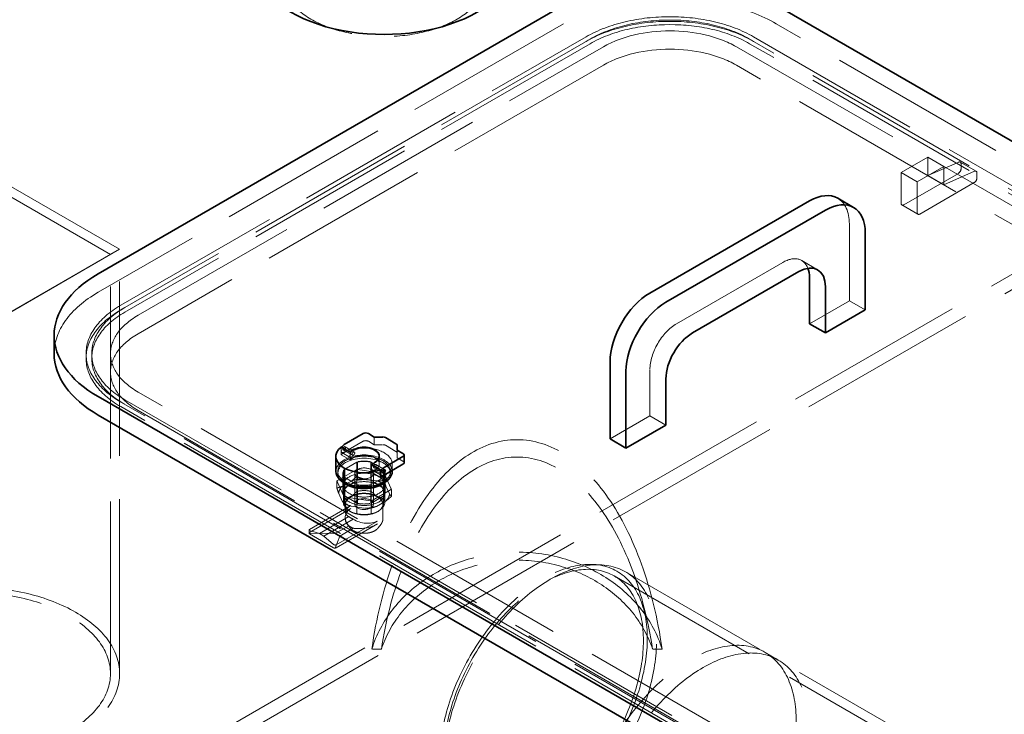
# Model space of a CAD drawing. Units: millimetres. Extents: x 4556 to 10885, y 9946 to 14892.
# Drawn here: x 8947 to 9470, y 12955 to 13325 of the extents above; entities that cross this region are included whole.
import ezdxf

# ---------------------------------------------------------------- set-up
doc = ezdxf.new("R2010")
doc.units = ezdxf.units.MM
doc.header["$LTSCALE"] = 44
doc.linetypes.add('DASHED', pattern=[0.2068, 0.1655, -0.0413])
doc.layers.add('Hidden (ISO)', color=1, linetype='DASHED', lineweight=18, true_color=0xff0000)
doc.layers.add('Visible (ISO)', color=7, linetype='Continuous', lineweight=35)

msp = doc.modelspace()

# ---------------------------------------------------------------- linework, layer by layer
at = {"layer": 'Hidden (ISO)', "ltscale": 12.536715}
for p, q in [((9235.75, 13322.45), (8988.26, 13179.57)), ((9000.28, 13172.63), (9247.77, 13315.51)), ((9249.89, 13314.29), (9002.4, 13171.4)), ((9249.89, 13311.84), (9002.4, 13168.95)), ((9009.47, 13167.32), (9256.96, 13310.21)), ((9256.96, 13300.41), (9009.47, 13157.52))]:
    msp.add_line(p, q, dxfattribs=at)
at = {"layer": 'Hidden (ISO)', "ltscale": 13.187973}
for p, q in [((9985.28, 12955.03), (9348.88, 13322.45)), ((9971.14, 12946.86), (9334.74, 13314.29)), ((9336.86, 13315.51), (9973.26, 12948.09)), ((9327.67, 13310.21), (9964.07, 12942.78)), ((9971.14, 12944.42), (9334.74, 13311.84)), ((9964.07, 12932.98), (9327.67, 13300.41)), ((9645.87, 12759.07), (9009.47, 13126.49)), ((9636.68, 12753.76), (9000.28, 13121.19)), ((9636.68, 12751.31), (9000.28, 13118.74)), ((9002.4, 13122.41), (9638.8, 12754.99)), ((9009.47, 13116.7), (9645.87, 12749.27))]:
    msp.add_line(p, q, dxfattribs=at)
at = {"layer": 'Hidden (ISO)', "ltscale": 13.598953}
for p, q in [((8815.8, 13302.98), (8994.77, 13199.66)), ((9441.66, 12925.31), (9262.69, 13028.64))]:
    msp.add_line(p, q, dxfattribs=at)
at = {"layer": 'Hidden (ISO)', "ltscale": 13.623928}
msp.add_line((8820.37, 13306), (8999.67, 13202.48), dxfattribs=at)
at = {"layer": 'Hidden (ISO)', "ltscale": 13.217279}
for p, q in [((9650.82, 13291.02), (8955.03, 12889.3)), ((9657.89, 13286.94), (8962.1, 12885.22))]:
    msp.add_line(p, q, dxfattribs=at)
at = {"layer": 'Hidden (ISO)', "ltscale": 2.538267}
for p, q in [((9429.49, 13251.42), (9415.35, 13243.25)), ((9423.84, 13238.35), (9437.98, 13246.52)), ((9415.35, 13243.25), (9415.35, 13226.92)), ((9423.84, 13222.02), (9423.84, 13238.35)), ((9124.68, 13083.22), (9124.68, 13066.89)), ((9124.68, 13083.22), (9124.68, 13066.89)), ((9134.68, 13083.22), (9134.68, 13066.89)), ((9134.68, 13083.22), (9134.68, 13066.89))]:
    msp.add_line(p, q, dxfattribs=at)
at = {"layer": 'Hidden (ISO)', "ltscale": 1.52292}
for p, q in [((9429.49, 13251.42), (9437.98, 13246.52)), ((9429.49, 13241.62), (9429.49, 13251.42)), ((9437.98, 13246.52), (9437.98, 13236.72)), ((9446.76, 13248.84), (9455.24, 13243.94)), ((9415.35, 13243.25), (9423.84, 13238.35)), ((9429.49, 13241.62), (9437.98, 13236.72)), ((9415.77, 13226.01), (9424.25, 13221.11)), ((9370.91, 13191.58), (9362.42, 13196.48)), ((9396.26, 13170.18), (9387.78, 13175.08)), ((8994.83, 13146.91), (8994.83, 13137.11)), ((9290.19, 13108.94), (9281.71, 13113.84)), ((9126.15, 13089.39), (9126.15, 13079.59)), ((9133.21, 13089.39), (9133.21, 13079.59)), ((9118.43, 13083.22), (9118.43, 13073.42)), ((9140.93, 13083.22), (9140.93, 13073.42)), ((9119, 13081.18), (9119, 13071.38)), ((9126.15, 13077.05), (9126.15, 13067.25)), ((9133.21, 13077.05), (9133.21, 13067.25)), ((9140.36, 13081.18), (9140.36, 13071.38))]:
    msp.add_line(p, q, dxfattribs=at)
at = {"layer": 'Hidden (ISO)', "ltscale": 2.970426}
for p, q in [((9445.93, 13248.83), (9429.49, 13241.62)), ((9437.98, 13236.72), (9454.41, 13243.93))]:
    msp.add_line(p, q, dxfattribs=at)
at = {"layer": 'Hidden (ISO)', "ltscale": 0.409294}
for p, q in [((9447.17, 13245.29), (9447.17, 13247.93)), ((9455.66, 13243.03), (9455.66, 13240.4))]:
    msp.add_line(p, q, dxfattribs=at)
at = {"layer": 'Hidden (ISO)', "ltscale": 5.203553}
for p, q in [((9416.77, 13226.11), (9445.76, 13242.84)), ((9454.24, 13237.95), (9425.25, 13221.21))]:
    msp.add_line(p, q, dxfattribs=at)
at = {"layer": 'Hidden (ISO)', "ltscale": 6.345819}
msp.add_line((9387.78, 13175.08), (9387.78, 13215.9), dxfattribs=at)
at = {"layer": 'Hidden (ISO)', "ltscale": 12.315273}
for p, q in [((8999.67, 13202.48), (8839.67, 13110.11)), ((8839.67, 13110.11), (8999.67, 13202.48))]:
    msp.add_line(p, q, dxfattribs=at)
at = {"layer": 'Hidden (ISO)', "ltscale": 12.736876}
msp.add_line((8999.67, 12976.67), (8999.67, 13202.48), dxfattribs=at)
at = {"layer": 'Hidden (ISO)', "ltscale": 12.577311}
msp.add_line((8994.77, 12976.67), (8994.77, 13199.66), dxfattribs=at)
at = {"layer": 'Hidden (ISO)', "ltscale": 12.894906}
msp.add_line((9295.85, 13162.83), (9352.42, 13195.49), dxfattribs=at)
at = {"layer": 'Hidden (ISO)', "ltscale": 0.380655}
for p, q in [((9000.28, 13170.18), (9002.4, 13171.4)), ((8981.83, 13146.91), (8981.83, 13144.46)), ((8984.83, 13146.91), (8984.83, 13144.46))]:
    msp.add_line(p, q, dxfattribs=at)
at = {"layer": 'Hidden (ISO)', "ltscale": 3.807451}
for p, q in [((9366.56, 13162.83), (9387.78, 13175.08)), ((9281.71, 13113.84), (9281.71, 13138.33)), ((9260.5, 13101.59), (9281.71, 13113.84))]:
    msp.add_line(p, q, dxfattribs=at)
at = {"layer": 'Hidden (ISO)', "ltscale": 0.634492}
for p, q in [((9135.06, 13098.49), (9135.06, 13102.57)), ((9117.46, 13097.22), (9117.46, 13093.14)), ((9122.19, 13090.4), (9122.19, 13094.49)), ((9137.78, 13092.45), (9137.78, 13088.36)), ((9137.78, 13092.2), (9137.78, 13088.12)), ((9147.22, 13091.47), (9147.22, 13095.55)), ((9133.64, 13083.79), (9133.64, 13087.87))]:
    msp.add_line(p, q, dxfattribs=at)
at = {"layer": 'Hidden (ISO)', "ltscale": 1.802141}
msp.add_line((9119.08, 13094.49), (9129.12, 13100.28), dxfattribs=at)
at = {"layer": 'Hidden (ISO)', "ltscale": 0.879561}
for p, q in [((9119.58, 13097.39), (9124.48, 13094.57)), ((9135.89, 13087.98), (9140.79, 13085.15))]:
    msp.add_line(p, q, dxfattribs=at)
at = {"layer": 'Hidden (ISO)', "ltscale": 0.86687}
for p, q in [((9124.48, 13094.57), (9119.65, 13097.35)), ((9140.72, 13085.19), (9135.89, 13087.98))]:
    msp.add_line(p, q, dxfattribs=at)
at = {"layer": 'Hidden (ISO)', "ltscale": 0.558341}
for p, q in [((9131.94, 13100.28), (9135.06, 13098.49)), ((9147.22, 13091.47), (9150.33, 13089.67))]:
    msp.add_line(p, q, dxfattribs=at)
at = {"layer": 'Hidden (ISO)', "ltscale": 0.576818}
msp.add_line((9135.06, 13098.49), (9139.6, 13098.49), dxfattribs=at)
at = {"layer": 'Hidden (ISO)', "ltscale": 1.008031}
msp.add_line((9141.02, 13098.15), (9146.63, 13094.91), dxfattribs=at)
at = {"layer": 'Hidden (ISO)', "ltscale": 0.849009}
for p, q in [((9117.46, 13093.14), (9122.19, 13090.4)), ((9133.64, 13083.79), (9138.37, 13081.06))]:
    msp.add_line(p, q, dxfattribs=at)
at = {"layer": 'Hidden (ISO)', "ltscale": 0.213905}
msp.add_line((9117.51, 13096.2), (9117.51, 13094.82), dxfattribs=at)
at = {"layer": 'Hidden (ISO)', "ltscale": 0.875637}
for p, q in [((9117.83, 13094.36), (9122.7, 13091.55)), ((9118.58, 13095.66), (9123.45, 13092.85)), ((9134.91, 13086.23), (9139.79, 13083.42))]:
    msp.add_line(p, q, dxfattribs=at)
at = {"layer": 'Hidden (ISO)', "ltscale": 0.017849}
for p, q in [((9118.44, 13096.16), (9118.44, 13096.08)), ((9119.08, 13097.26), (9119.15, 13097.3))]:
    msp.add_line(p, q, dxfattribs=at)
at = {"layer": 'Hidden (ISO)', "ltscale": 0.862945}
for p, q in [((9123.45, 13092.85), (9118.65, 13095.62)), ((9139.72, 13083.46), (9134.91, 13086.23))]:
    msp.add_line(p, q, dxfattribs=at)
at = {"layer": 'Hidden (ISO)', "ltscale": 1.28322}
for p, q in [((9119, 13085.26), (9126.15, 13089.39)), ((9133.21, 13089.39), (9140.36, 13085.26)), ((9126.15, 13077.05), (9119, 13081.18)), ((9126.15, 13079.59), (9119, 13075.46)), ((9140.36, 13081.18), (9133.21, 13077.05)), ((9140.36, 13075.46), (9133.21, 13079.59)), ((9119, 13071.38), (9126.15, 13067.25)), ((9133.21, 13067.25), (9140.36, 13071.38))]:
    msp.add_line(p, q, dxfattribs=at)
at = {"layer": 'Hidden (ISO)', "ltscale": 1.163126}
for p, q in [((9119.37, 13085.43), (9125.85, 13089.17)), ((9133.51, 13089.17), (9139.99, 13085.43)), ((9125.85, 13077.27), (9119.37, 13081.01)), ((9139.99, 13081.01), (9133.51, 13077.27))]:
    msp.add_line(p, q, dxfattribs=at)
at = {"layer": 'Hidden (ISO)', "ltscale": 0.317196}
for p, q in [((9122.19, 13090.4), (9123.95, 13091.43)), ((9135.41, 13084.81), (9133.64, 13083.79))]:
    msp.add_line(p, q, dxfattribs=at)
at = {"layer": 'Hidden (ISO)', "ltscale": 0.970826}
for p, q in [((9125.85, 13089.17), (9125.85, 13082.93)), ((9133.51, 13082.93), (9133.51, 13089.17)), ((9118.68, 13083.22), (9118.68, 13076.97)), ((9140.68, 13083.22), (9140.68, 13076.97)), ((9119.37, 13081.01), (9119.37, 13074.76)), ((9125.85, 13071.02), (9125.85, 13077.27)), ((9133.51, 13077.27), (9133.51, 13071.02)), ((9139.99, 13074.76), (9139.99, 13081.01))]:
    msp.add_line(p, q, dxfattribs=at)
at = {"layer": 'Hidden (ISO)', "ltscale": 0.150607}
msp.add_line((9135.41, 13088.89), (9134.57, 13088.41), dxfattribs=at)
at = {"layer": 'Hidden (ISO)', "ltscale": 0.519427}
msp.add_line((9144.68, 13088.12), (9144.68, 13084.78), dxfattribs=at)
at = {"layer": 'Hidden (ISO)', "ltscale": 1.754781}
for p, q in [((9115.6, 13079.46), (9125.38, 13085.1)), ((9126.37, 13085.26), (9139.72, 13083.19)), ((9140.45, 13082.77), (9144.03, 13075.06)), ((9118.91, 13071.18), (9115.34, 13078.89)), ((9143.76, 13074.49), (9133.99, 13068.84)), ((9132.99, 13068.69), (9119.64, 13070.76))]:
    msp.add_line(p, q, dxfattribs=at)
at = {"layer": 'Hidden (ISO)', "ltscale": 0.164894}
for p, q in [((9115.68, 13084.28), (9115.68, 13083.22)), ((9143.68, 13084.28), (9143.68, 13083.22))]:
    msp.add_line(p, q, dxfattribs=at)
at = {"layer": 'Hidden (ISO)', "ltscale": 0.63377}
for p, q in [((9119, 13085.26), (9119, 13081.18)), ((9140.36, 13085.26), (9140.36, 13081.18))]:
    msp.add_line(p, q, dxfattribs=at)
at = {"layer": 'Hidden (ISO)', "ltscale": 0.687471}
for p, q in [((9119.37, 13081.01), (9119.37, 13085.43)), ((9139.99, 13085.43), (9139.99, 13081.01))]:
    msp.add_line(p, q, dxfattribs=at)
at = {"layer": 'Hidden (ISO)', "ltscale": 0.567028}
for p, q in [((9125.8, 13085.21), (9125.8, 13081.56)), ((9140.3, 13082.97), (9140.3, 13079.32)), ((9115.18, 13079.08), (9115.18, 13075.43)), ((9144.18, 13074.6), (9144.18, 13070.95)), ((9119.07, 13070.71), (9119.07, 13067.06)), ((9133.57, 13068.47), (9133.57, 13064.82))]:
    msp.add_line(p, q, dxfattribs=at)
at = {"layer": 'Hidden (ISO)', "ltscale": 0.697951}
for p, q in [((9125.85, 13082.93), (9125.85, 13078.44)), ((9133.51, 13078.44), (9133.51, 13082.93)), ((9119.37, 13074.76), (9119.37, 13070.27)), ((9139.99, 13070.27), (9139.99, 13074.76)), ((9125.85, 13066.53), (9125.85, 13071.02)), ((9133.51, 13071.02), (9133.51, 13066.53))]:
    msp.add_line(p, q, dxfattribs=at)
at = {"layer": 'Hidden (ISO)', "ltscale": 0.756075}
msp.add_line((9134.16, 13084.93), (9138.37, 13082.5), dxfattribs=at)
at = {"layer": 'Hidden (ISO)', "ltscale": 0.934684}
for p, q in [((9123.09, 13079.29), (9117.89, 13076.29)), ((9136.6, 13079.18), (9129.49, 13080.28)), ((9143.19, 13072.37), (9141.29, 13076.48)), ((9116.17, 13072.59), (9118.08, 13068.49)), ((9136.27, 13065.67), (9141.48, 13068.68)), ((9122.76, 13065.78), (9129.87, 13064.68))]:
    msp.add_line(p, q, dxfattribs=at)
at = {"layer": 'Hidden (ISO)', "ltscale": 0.18172}
for p, q in [((9125.85, 13078.44), (9125.85, 13077.27)), ((9133.51, 13077.27), (9133.51, 13078.44))]:
    msp.add_line(p, q, dxfattribs=at)
at = {"layer": 'Hidden (ISO)', "ltscale": 0.742372}
for p, q in [((9118.68, 13072.48), (9118.68, 13067.71)), ((9140.68, 13072.48), (9140.68, 13067.71)), ((9119.37, 13070.27), (9119.37, 13065.49)), ((9125.85, 13061.75), (9125.85, 13066.53)), ((9133.51, 13066.53), (9133.51, 13061.75)), ((9139.99, 13065.49), (9139.99, 13070.27))]:
    msp.add_line(p, q, dxfattribs=at)
at = {"layer": 'Hidden (ISO)', "ltscale": 3.93437}
for p, q in [((9100.69, 13053.39), (9122.61, 13066.05)), ((9100.69, 13051.81), (9122.61, 13064.46)), ((9114.83, 13045.23), (9136.75, 13057.88)), ((9114.83, 13043.64), (9136.75, 13056.3))]:
    msp.add_line(p, q, dxfattribs=at)
at = {"layer": 'Hidden (ISO)', "ltscale": 0.611385}
msp.add_line((9119.68, 13066.48), (9119.68, 13062.55), dxfattribs=at)
at = {"layer": 'Hidden (ISO)', "ltscale": 1.171617}
msp.add_line((9139.68, 13066.48), (9139.68, 13058.94), dxfattribs=at)
at = {"layer": 'Hidden (ISO)', "ltscale": 2.8095}
for p, q in [((9105.89, 13051.23), (9121.54, 13060.27)), ((9108.22, 13049.89), (9123.87, 13058.92))]:
    msp.add_line(p, q, dxfattribs=at)
at = {"layer": 'Hidden (ISO)', "ltscale": 0.133163}
msp.add_line((9119.68, 13059.8), (9119.68, 13058.94), dxfattribs=at)
at = {"layer": 'Hidden (ISO)', "ltscale": 0.442189}
for p, q in [((9122.27, 13054.16), (9120.68, 13056.21)), ((9137.1, 13054.16), (9138.69, 13056.21))]:
    msp.add_line(p, q, dxfattribs=at)
at = {"layer": 'Hidden (ISO)', "ltscale": 0.260209}
msp.add_line((9100.4, 13053.04), (9100.4, 13051.37), dxfattribs=at)
at = {"layer": 'Hidden (ISO)', "ltscale": 1.817829}
for p, q in [((9100.4, 13051.42), (9114.37, 13051.23)), ((9116.71, 13049.89), (9114.23, 13043.43))]:
    msp.add_line(p, q, dxfattribs=at)
at = {"layer": 'Hidden (ISO)', "ltscale": 0.959922}
for p, q in [((9105.89, 13051.23), (9100.69, 13052.78)), ((9113.42, 13045.43), (9108.22, 13049.89))]:
    msp.add_line(p, q, dxfattribs=at)
at = {"layer": 'Hidden (ISO)', "ltscale": 2.284431}
msp.add_line((9100.69, 13051), (9113.42, 13043.65), dxfattribs=at)
at = {"layer": 'Hidden (ISO)', "ltscale": 0.418731}
msp.add_line((9108.22, 13049.89), (9105.89, 13051.23), dxfattribs=at)
at = {"layer": 'Hidden (ISO)', "ltscale": 1.291185}
for p, q in [((9114.37, 13051.23), (9121.57, 13055.39)), ((9116.71, 13049.89), (9123.9, 13054.04))]:
    msp.add_line(p, q, dxfattribs=at)
at = {"layer": 'Hidden (ISO)', "ltscale": 0.683376}
msp.add_line((9251.52, 13034.76), (9255.73, 13034.55), dxfattribs=at)
at = {"layer": 'Hidden (ISO)', "ltscale": 13.51647}
msp.add_line((9446.56, 12928.14), (9268.68, 13030.84), dxfattribs=at)
at = {"layer": 'Hidden (ISO)', "ltscale": 0.645965}
for p, q in [((9138.89, 12989.76), (9133.8, 12989.76)), ((9288.19, 12989.76), (9283.1, 12989.76))]:
    msp.add_line(p, q, dxfattribs=at)
at = {"layer": 'Hidden (ISO)', "ltscale": 1.269084}
msp.add_line((9349.99, 12983.9), (9342.92, 12987.98), dxfattribs=at)
at = {"layer": 'Hidden (ISO)', "ltscale": 13.231266}
msp.add_ellipse((9211, 13184.06), major_axis=(-540, 0), ratio=0.57735, start_param=3.926991, end_param=6.283185, dxfattribs=at)
at = {"layer": 'Hidden (ISO)', "ltscale": 12.984149}
msp.add_ellipse((9211, 13184.06), major_axis=(-500, 0), ratio=0.57735, start_param=3.926991, end_param=7.068583, dxfattribs=at)
at = {"layer": 'Hidden (ISO)', "ltscale": 12.963374}
msp.add_ellipse((9211, 13184.06), major_axis=(-512, 0), ratio=0.57735, start_param=3.926991, end_param=7.068583, dxfattribs=at)
at = {"layer": 'Hidden (ISO)', "ltscale": 12.378222}
msp.add_ellipse((9140.29, 13347.36), major_axis=(-55, 0), ratio=0.57735, dxfattribs=at)
at = {"layer": 'Hidden (ISO)', "ltscale": 13.503514}
msp.add_ellipse((9292.32, 13289.79), major_axis=(-80, 0), ratio=0.57735, start_param=3.926991, end_param=5.497787, dxfattribs=at)
at = {"layer": 'Hidden (ISO)', "ltscale": 15.951027}
for centre, major_axis, start_param, end_param in [((9292.32, 13289.79), (63, 0), 0.785398, 2.356194), ((9292.32, 13287.34), (63, 0), 0.785398, 2.356194), ((9044.83, 13146.91), (-63, 0), 5.497787, 7.068583), ((9044.83, 13144.46), (-63, 0), 5.497787, 7.068583)]:
    msp.add_ellipse(centre, major_axis=major_axis, ratio=0.57735, start_param=start_param, end_param=end_param, dxfattribs=at)
at = {"layer": 'Hidden (ISO)', "ltscale": 15.191454}
for centre, start_param, end_param in [((9292.32, 13289.79), 3.926991, 5.497787), ((9292.32, 13287.34), 3.926991, 5.497787), ((9044.83, 13146.91), 5.497787, 7.068583), ((9044.83, 13144.46), 5.497787, 7.068583)]:
    msp.add_ellipse(centre, major_axis=(-60, 0), ratio=0.57735, start_param=start_param, end_param=end_param, dxfattribs=at)
at = {"layer": 'Hidden (ISO)', "ltscale": 12.659545}
for centre, major_axis, start_param, end_param in [((9292.32, 13289.79), (50, 0), 0.785398, 2.356194), ((9292.32, 13280), (-50, 0), 3.926991, 5.497787), ((9044.83, 13146.91), (-50, 0), 5.497787, 7.068583), ((9044.83, 13137.11), (-50, 0), 5.497787, 7.068583)]:
    msp.add_ellipse(centre, major_axis=major_axis, ratio=0.57735, start_param=start_param, end_param=end_param, dxfattribs=at)
at = {"layer": 'Hidden (ISO)', "ltscale": 0.398626}
for centre, major_axis, start_param, end_param in [((9445.76, 13244.48), (1, 1.73), 3.926991, 5.497787), ((9454.24, 13239.58), (-1, -1.73), 0.785398, 2.356194), ((9416.77, 13227.74), (-1, -1.73), 5.497787, 7.068583), ((9425.25, 13222.84), (-1, -1.73), 5.497787, 7.068583), ((9130.53, 13099.47), (2, 0), 0.785398, 2.356194), ((9123.95, 13093.71), (-0.5, -0.866), 3.926991, 7.068583), ((9123.95, 13093.71), (-0.5, -0.866), 3.926991, 7.068583), ((9135.41, 13087.1), (-0.5, -0.866), 3.926991, 7.068583), ((9135.41, 13087.1), (-0.5, -0.866), 3.926991, 7.068583)]:
    msp.add_ellipse(centre, major_axis=major_axis, ratio=0.57735, start_param=start_param, end_param=end_param, dxfattribs=at)
at = {"layer": 'Hidden (ISO)', "ltscale": 0.36831}
for centre in [(9445.76, 13247.11), (9454.24, 13242.21)]:
    msp.add_ellipse(centre, major_axis=(1, 1.73), ratio=0.57735, start_param=5.497787, end_param=6.949155, dxfattribs=at)
at = {"layer": 'Hidden (ISO)', "ltscale": 2.990344}
msp.add_ellipse((9366.56, 13203.65), major_axis=(15, 25.98), ratio=0.57735, start_param=5.497787, end_param=6.283185, dxfattribs=at)
at = {"layer": 'Hidden (ISO)', "ltscale": 3.105712}
msp.add_ellipse((9352.42, 13179.16), major_axis=(10, 17.32), ratio=0.57735, start_param=5.845036, end_param=7.068583, dxfattribs=at)
at = {"layer": 'Hidden (ISO)', "ltscale": 10.127636}
msp.add_ellipse((9044.83, 13146.91), major_axis=(-80, 0), ratio=0.57735, start_param=5.497787, end_param=6.283185, dxfattribs=at)
at = {"layer": 'Hidden (ISO)', "ltscale": 3.987158}
msp.add_ellipse((9295.85, 13146.5), major_axis=(10, 17.32), ratio=0.57735, start_param=0.785398, end_param=2.356194, dxfattribs=at)
at = {"layer": 'Hidden (ISO)', "ltscale": 5.918179}
msp.add_ellipse((9129.68, 13088.12), major_axis=(15, 0), ratio=0.57735, start_param=5.698122, end_param=8.806828, dxfattribs=at)
at = {"layer": 'Hidden (ISO)', "ltscale": 0.797352}
for centre in [(9119.08, 13096.53), (9119.15, 13096.49)]:
    msp.add_ellipse(centre, major_axis=(-0.5, -0.866), ratio=0.57735, dxfattribs=at)
at = {"layer": 'Hidden (ISO)', "ltscale": 0.717606}
msp.add_ellipse((9119.08, 13096.53), major_axis=(-0.45, -0.779), ratio=0.57735, dxfattribs=at)
at = {"layer": 'Hidden (ISO)', "ltscale": 13.515073}
msp.add_ellipse((9211, 12950.12), major_axis=(0, 151.03), ratio=0.529693, start_param=4.978001, end_param=7.588369, dxfattribs=at)
at = {"layer": 'Hidden (ISO)', "ltscale": 0.199263}
for centre, major_axis, start_param, end_param in [((9139.6, 13097.33), (2, 0), 0.785398, 1.570796), ((9145.22, 13094.09), (2, 0), 0, 0.785398), ((9148.92, 13088.85), (2, 0), 0, 0.785398), ((9140.22, 13084.32), (0.5, 0.866), 3.926991, 5.497787)]:
    msp.add_ellipse(centre, major_axis=major_axis, ratio=0.57735, start_param=start_param, end_param=end_param, dxfattribs=at)
at = {"layer": 'Hidden (ISO)', "ltscale": 5.980787}
msp.add_ellipse((9129.68, 13084.28), major_axis=(15, 0), ratio=0.57735, start_param=0, end_param=3.141593, dxfattribs=at)
at = {"layer": 'Hidden (ISO)', "ltscale": 14.17869}
msp.add_ellipse((9129.68, 13084.28), major_axis=(-14, 0), ratio=0.57735, dxfattribs=at)
at = {"layer": 'Hidden (ISO)', "ltscale": 0.017967}
msp.add_ellipse((9119.08, 13096.53), major_axis=(-1.25, -2.17), ratio=0.57735, start_param=4.797344, end_param=4.854286, dxfattribs=at)
at = {"layer": 'Hidden (ISO)', "ltscale": 0.294127}
msp.add_ellipse((9119.08, 13096.53), major_axis=(-1.25, -2.17), ratio=0.57735, start_param=6.141288, end_param=7.068583, dxfattribs=at)
at = {"layer": 'Hidden (ISO)', "ltscale": 0.839674}
msp.add_ellipse((9123.95, 13093.71), major_axis=(-1.25, -2.17), ratio=0.57735, start_param=4.421925, end_param=7.068583, dxfattribs=at)
at = {"layer": 'Hidden (ISO)', "ltscale": 3.229579}
for centre in [(9129.68, 13088.36), (9129.68, 13088.12)]:
    msp.add_ellipse(centre, major_axis=(8.1, 0), ratio=0.57735, start_param=5.497787, end_param=8.63938, dxfattribs=at)
at = {"layer": 'Hidden (ISO)', "ltscale": 0.834246}
msp.add_ellipse((9129.68, 13092.2), major_axis=(8.1, 0), ratio=0.57735, start_param=5.497787, end_param=6.309377, dxfattribs=at)
at = {"layer": 'Hidden (ISO)', "ltscale": 7.433328}
msp.add_ellipse((9129.68, 13083.22), major_axis=(14, 0), ratio=0.57735, start_param=5.762247, end_param=9.945716, dxfattribs=at)
at = {"layer": 'Hidden (ISO)', "ltscale": 0.993083}
for centre, major_axis, start_param, end_param in [((9129.68, 13083.22), (-11, 0), 4.35669, 5.068087), ((9129.68, 13083.22), (-11, 0), 5.927487, 6.638884), ((9129.68, 13076.97), (-11, 0), 4.35669, 5.068087), ((9129.68, 13083.22), (11, 0), 5.927487, 6.638884), ((9129.68, 13076.97), (-11, 0), 5.927487, 6.638884), ((9129.68, 13072.48), (-11, 0), 4.35669, 5.068087), ((9129.68, 13083.22), (11, 0), 4.35669, 5.068087), ((9129.68, 13076.97), (11, 0), 5.927487, 6.638884), ((9129.68, 13072.48), (-11, 0), 5.927487, 6.638884), ((9129.68, 13067.71), (-11, 0), 4.35669, 5.068087), ((9129.68, 13072.48), (11, 0), 5.927487, 6.638884), ((9129.68, 13067.71), (-11, 0), 5.927487, 6.638884), ((9129.68, 13076.97), (11, 0), 4.35669, 5.068087), ((9129.68, 13072.48), (11, 0), 4.35669, 5.068087), ((9129.68, 13067.71), (11, 0), 5.927487, 6.638884), ((9129.68, 13067.71), (11, 0), 4.35669, 5.068087)]:
    msp.add_ellipse(centre, major_axis=major_axis, ratio=0.57735, start_param=start_param, end_param=end_param, dxfattribs=at)
at = {"layer": 'Hidden (ISO)', "ltscale": 0.911743}
for centre, major_axis, start_param, end_param in [((9129.68, 13083.22), (11.25, 0), 1.251486, 1.890107), ((9129.68, 13083.22), (-11.25, 0), 5.963875, 6.602496), ((9129.68, 13083.22), (11.25, 0), 5.963875, 6.602496), ((9129.68, 13073.42), (-11.25, 0), 4.393078, 5.0317), ((9129.68, 13083.22), (-11.25, 0), 1.251486, 1.890107), ((9129.68, 13073.42), (-11.25, 0), 5.963875, 6.602496), ((9129.68, 13073.42), (11.25, 0), 5.963875, 6.602496), ((9129.68, 13073.42), (11.25, 0), 4.393078, 5.0317)]:
    msp.add_ellipse(centre, major_axis=major_axis, ratio=0.57735, start_param=start_param, end_param=end_param, dxfattribs=at)
at = {"layer": 'Hidden (ISO)', "ltscale": 0.720555}
msp.add_ellipse((9135.41, 13087.1), major_axis=(-1.25, -2.17), ratio=0.57735, start_param=4.797344, end_param=7.068583, dxfattribs=at)
at = {"layer": 'Hidden (ISO)', "ltscale": 12.445815}
msp.add_ellipse((9211, 12950.12), major_axis=(0, 141.78), ratio=0.529693, start_param=4.995795, end_param=7.570576, dxfattribs=at)
at = {"layer": 'Hidden (ISO)', "ltscale": 1.199709}
for centre, major_axis, start_param, end_param in [((9129.68, 13076.97), (-11, 0), 5.068087, 5.927487), ((9129.68, 13076.97), (11, 0), 0.355698, 1.215098), ((9129.68, 13072.48), (-11, 0), 5.068087, 5.927487), ((9129.68, 13072.48), (11, 0), 0.355698, 1.215098), ((9129.68, 13076.97), (-11, 0), 0.355698, 1.215098), ((9129.68, 13076.97), (11, 0), 5.068087, 5.927487), ((9129.68, 13072.48), (-11, 0), 0.355698, 1.215098), ((9129.68, 13072.48), (11, 0), 5.068087, 5.927487)]:
    msp.add_ellipse(centre, major_axis=major_axis, ratio=0.57735, start_param=start_param, end_param=end_param, dxfattribs=at)
at = {"layer": 'Hidden (ISO)', "ltscale": 3.987158}
for centre in [(9129.68, 13083.22), (9129.68, 13083.22), (9129.68, 13066.89), (9129.68, 13066.89)]:
    msp.add_ellipse(centre, major_axis=(-5, 0), ratio=0.57735, dxfattribs=at)
at = {"layer": 'Hidden (ISO)', "ltscale": 0.130094}
for major_axis, start_param, end_param in [((-14.72, 0), 4.939354, 5.009023), ((-14.72, 0), 3.892156, 3.961825), ((-14.72, 0), 5.986551, 6.05622), ((14.72, 0), 3.892156, 3.961825), ((14.72, 0), 5.986551, 6.05622), ((14.72, 0), 4.939354, 5.009023)]:
    msp.add_ellipse((9129.68, 13076.97), major_axis=major_axis, ratio=0.57735, start_param=start_param, end_param=end_param, dxfattribs=at)
at = {"layer": 'Hidden (ISO)', "ltscale": 0.41659}
msp.add_ellipse((9140.22, 13084.32), major_axis=(0.5, 0.866), ratio=0.57735, start_param=6.212416, end_param=9.495548, dxfattribs=at)
at = {"layer": 'Hidden (ISO)', "ltscale": 0.848937}
for major_axis, start_param, end_param in [((-13.51, 0), 4.726636, 5.221741), ((-13.51, 0), 3.679438, 4.174543), ((-13.51, 0), 5.773833, 6.268939), ((13.51, 0), 5.773833, 6.268939), ((13.51, 0), 3.679438, 4.174543), ((13.51, 0), 4.726636, 5.221741)]:
    msp.add_ellipse((9129.68, 13072.48), major_axis=major_axis, ratio=0.57735, start_param=start_param, end_param=end_param, dxfattribs=at)
at = {"layer": 'Hidden (ISO)', "ltscale": 1.993529}
for major_axis, start_param, end_param in [((-10, 0), 3.926991, 5.497787), ((-10, 0), 5.497787, 7.068583), ((10, 0), 5.497787, 7.068583), ((10, 0), 3.926991, 5.497787)]:
    msp.add_ellipse((9129.68, 13066.89), major_axis=major_axis, ratio=0.57735, start_param=start_param, end_param=end_param, dxfattribs=at)
at = {"layer": 'Hidden (ISO)', "ltscale": 1.806218}
for major_axis, ratio, start_param, end_param in [((-9.97, -1.72), 0.426656, 5.424309, 6.829347), ((9.82, -2.73), 0.690725, 4.282696, 5.687735)]:
    msp.add_ellipse((9129.68, 13063.95), major_axis=major_axis, ratio=ratio, start_param=start_param, end_param=end_param, dxfattribs=at)
at = {"layer": 'Hidden (ISO)', "ltscale": 1.658754}
for major_axis, ratio, start_param, end_param in [((-9.82, 2.73), 0.690725, 5.687735, 6.979717), ((9.97, 1.72), 0.426656, 4.132327, 5.424309)]:
    msp.add_ellipse((9129.68, 13058.4), major_axis=major_axis, ratio=ratio, start_param=start_param, end_param=end_param, dxfattribs=at)
at = {"layer": 'Hidden (ISO)', "ltscale": 0.420655}
msp.add_ellipse((9129.68, 13063.62), major_axis=(-10, 0), ratio=0.57735, start_param=0.61964, end_param=0.951156, dxfattribs=at)
at = {"layer": 'Hidden (ISO)', "ltscale": 0.113762}
for centre, start_param, end_param in [((9101.4, 13051.27), 6.234392, 7.128593), ((9114.13, 13043.92), 0.845408, 1.739608)]:
    msp.add_ellipse(centre, major_axis=(-0.998, 0.127), ratio=0.473304, start_param=start_param, end_param=end_param, dxfattribs=at)
at = {"layer": 'Hidden (ISO)', "ltscale": 0.202177}
for centre, major_axis, ratio, start_param, end_param in [((9101.4, 13053.18), (-0.997, -0.172), 0.426656, 5.424309, 6.995106), ((9114.13, 13045.83), (0.982, -0.273), 0.690725, 4.116938, 5.687735)]:
    msp.add_ellipse(centre, major_axis=major_axis, ratio=ratio, start_param=start_param, end_param=end_param, dxfattribs=at)
at = {"layer": 'Hidden (ISO)', "ltscale": 0.086124}
for centre, major_axis, ratio, start_param, end_param in [((9101.4, 13051.2), (-0.982, 0.273), 0.690725, 5.687735, 6.36433), ((9114.13, 13043.85), (0.997, 0.172), 0.426656, 4.747714, 5.424309)]:
    msp.add_ellipse(centre, major_axis=major_axis, ratio=ratio, start_param=start_param, end_param=end_param, dxfattribs=at)
at = {"layer": 'Hidden (ISO)', "ltscale": 0.420669}
msp.add_ellipse((9129.68, 13058.72), major_axis=(9.96, 0), ratio=0.57735, start_param=3.760619, end_param=4.093363, dxfattribs=at)
at = {"layer": 'Hidden (ISO)', "ltscale": 13.464182}
msp.add_ellipse((9211, 12971.41), major_axis=(-80, 0), ratio=0.873689, start_param=3.407205, end_param=6.017573, dxfattribs=at)
at = {"layer": 'Hidden (ISO)', "ltscale": 13.165927}
msp.add_ellipse((9225.14, 12963.6), major_axis=(39, 67.55), ratio=0.57735, dxfattribs=at)
at = {"layer": 'Hidden (ISO)', "ltscale": 13.503514}
for centre, major_axis in [((9228.68, 12961.56), (-40, -69.28)), ((8919.67, 12976.67), (-80, 0)), ((9302.92, 12918.7), (40, 69.28)), ((9309.99, 12914.61), (-40, -69.28))]:
    msp.add_ellipse(centre, major_axis=major_axis, ratio=0.57735, dxfattribs=at)
at = {"layer": 'Hidden (ISO)', "ltscale": 12.676424}
for centre, major_axis in [((9225.14, 12963.6), (37.55, 65.04)), ((8919.67, 12976.67), (75.1, 0))]:
    msp.add_ellipse(centre, major_axis=major_axis, ratio=0.57735, dxfattribs=at)
at = {"layer": 'Hidden (ISO)', "ltscale": 12.467187}
msp.add_ellipse((9211, 12971.41), major_axis=(75.1, 0), ratio=0.873689, start_param=0.283406, end_param=2.858187, dxfattribs=at)
at = {"layer": 'Hidden (ISO)', "ltscale": 0.215216}
for points, knots in [([(9117.66, 13096.94), (9117.55, 13096.69), (9117.51, 13096.41), (9117.52, 13095.84), (9117.58, 13095.55), (9117.66, 13095.3)], [0.3492217, 0.3492217, 0.3492217, 0.3492217, 0.4309765, 0.4309765, 0.5127314, 0.5127314, 0.5127314, 0.5127314]), ([(9117.66, 13094.49), (9117.55, 13094.6), (9117.51, 13094.72), (9117.52, 13094.99), (9117.58, 13095.15), (9117.66, 13095.3)], [-0.1635097, -0.1635097, -0.1635097, -0.1635097, -0.0817548, -0.0817548, 0, 0, 0, 0])]:
    msp.add_open_spline(points, degree=3, knots=knots, dxfattribs=at)
at = {"layer": 'Hidden (ISO)', "ltscale": 0.398951}
for points, knots in [([(9123.95, 13092.9), (9124.04, 13092.95), (9124.14, 13093.02), (9124.32, 13093.2), (9124.41, 13093.3), (9124.54, 13093.52), (9124.6, 13093.64), (9124.68, 13093.87), (9124.71, 13093.99), (9124.71, 13094.09), (9124.71, 13094.2), (9124.68, 13094.3), (9124.6, 13094.46), (9124.54, 13094.53), (9124.41, 13094.6), (9124.32, 13094.62), (9124.14, 13094.61), (9124.04, 13094.58), (9123.95, 13094.53)], [-0.15084, -0.15084, -0.15084, -0.15084, -0.1131302, -0.1131302, -0.0754203, -0.0754203, -0.0377102, -0.0377102, 0, 0, 0, 0.0377102, 0.0377102, 0.0754203, 0.0754203, 0.1131302, 0.1131302, 0.15084, 0.15084, 0.15084, 0.15084]), ([(9123.95, 13094.53), (9124.04, 13094.58), (9124.14, 13094.61), (9124.32, 13094.62), (9124.41, 13094.6), (9124.54, 13094.53), (9124.6, 13094.46), (9124.68, 13094.3), (9124.71, 13094.2), (9124.71, 13093.99), (9124.68, 13093.87), (9124.6, 13093.64), (9124.54, 13093.52), (9124.41, 13093.3), (9124.32, 13093.2), (9124.14, 13093.02), (9124.04, 13092.95), (9123.95, 13092.9)], [0.15084, 0.15084, 0.15084, 0.15084, 0.1885499, 0.1885499, 0.2262597, 0.2262597, 0.2639699, 0.2639699, 0.30168, 0.30168, 0.3393902, 0.3393902, 0.3771003, 0.3771003, 0.4148102, 0.4148102, 0.45252, 0.45252, 0.45252, 0.45252]), ([(9135.41, 13087.91), (9135.5, 13087.97), (9135.59, 13088), (9135.76, 13088.02), (9135.83, 13088.01), (9135.94, 13087.94), (9135.99, 13087.89), (9136.06, 13087.73), (9136.07, 13087.63), (9136.07, 13087.53), (9136.07, 13087.43), (9136.06, 13087.31), (9135.99, 13087.06), (9135.94, 13086.93), (9135.83, 13086.71), (9135.76, 13086.6), (9135.59, 13086.41), (9135.5, 13086.33), (9135.41, 13086.28)], [0.45252, 0.45252, 0.45252, 0.45252, 0.4902299, 0.4902299, 0.5279397, 0.5279397, 0.5656499, 0.5656499, 0.60336, 0.60336, 0.60336, 0.6410702, 0.6410702, 0.6787803, 0.6787803, 0.7164902, 0.7164902, 0.7542, 0.7542, 0.7542, 0.7542]), ([(9135.41, 13086.28), (9135.5, 13086.33), (9135.59, 13086.41), (9135.76, 13086.6), (9135.83, 13086.71), (9135.94, 13086.93), (9135.99, 13087.06), (9136.06, 13087.31), (9136.07, 13087.43), (9136.07, 13087.63), (9136.06, 13087.73), (9135.99, 13087.89), (9135.94, 13087.94), (9135.83, 13088.01), (9135.76, 13088.02), (9135.59, 13088), (9135.5, 13087.97), (9135.41, 13087.91)], [0.15084, 0.15084, 0.15084, 0.15084, 0.1885499, 0.1885499, 0.2262597, 0.2262597, 0.2639699, 0.2639699, 0.30168, 0.30168, 0.3393902, 0.3393902, 0.3771003, 0.3771003, 0.4148102, 0.4148102, 0.45252, 0.45252, 0.45252, 0.45252])]:
    msp.add_open_spline(points, degree=3, knots=knots, dxfattribs=at)
at = {"layer": 'Hidden (ISO)', "ltscale": 0.077943}
for points, weights in [([(9125.38, 13085.1), (9125.59, 13085.16), (9125.8, 13085.21)], [1.40608644371, 1.39913866159, 1.3916731262]), ([(9125.8, 13085.21), (9126.09, 13085.24), (9126.37, 13085.26)], [1.3916731262, 1.39913866159, 1.40608644371]), ([(9139.72, 13083.19), (9140.01, 13083.08), (9140.3, 13082.97)], [1.40608644371, 1.39913866159, 1.3916731262]), ([(9140.3, 13082.97), (9140.37, 13082.87), (9140.45, 13082.77)], [1.3916731262, 1.39913866159, 1.40608644371]), ([(9115.18, 13079.08), (9115.39, 13079.27), (9115.6, 13079.46)], [1.3916731262, 1.39913866159, 1.40608644371]), ([(9115.34, 13078.89), (9115.26, 13078.98), (9115.18, 13079.08)], [1.40608644371, 1.39913866159, 1.3916731262]), ([(9119.07, 13070.71), (9118.99, 13070.95), (9118.91, 13071.18)], [1.3916731262, 1.39913866159, 1.40608644371]), ([(9144.18, 13074.6), (9143.97, 13074.54), (9143.76, 13074.49)], [1.3916731262, 1.39913866159, 1.40608644371]), ([(9144.03, 13075.06), (9144.1, 13074.83), (9144.18, 13074.6)], [1.40608644371, 1.39913866159, 1.3916731262]), ([(9119.64, 13070.76), (9119.36, 13070.74), (9119.07, 13070.71)], [1.40608644371, 1.39913866159, 1.3916731262]), ([(9133.57, 13068.47), (9133.28, 13068.58), (9132.99, 13068.69)], [1.3916731262, 1.39913866159, 1.40608644371]), ([(9133.99, 13068.84), (9133.78, 13068.66), (9133.57, 13068.47)], [1.40608644371, 1.39913866159, 1.3916731262])]:
    msp.add_rational_spline(points, weights, degree=2, dxfattribs=at)
at = {"layer": 'Hidden (ISO)', "ltscale": 0.074187}
for points in [[(9138.37, 13083.83), (9138.29, 13083.7), (9138.22, 13083.57), (9138.17, 13083.46)], [(9138.37, 13082.96), (9138.29, 13083.12), (9138.22, 13083.29), (9138.17, 13083.46)]]:
    msp.add_open_spline(points, degree=3, dxfattribs=at)
at = {"layer": 'Hidden (ISO)', "ltscale": 0.497712}
for points, weights in [([(9125.8, 13081.56), (9124.37, 13080.27), (9123.09, 13079.29)], [1.34838902588, 1.3986185082, 1.42465774002]), ([(9129.49, 13080.28), (9127.74, 13080.79), (9125.8, 13081.56)], [1.42465774002, 1.3986185082, 1.34838902588]), ([(9140.3, 13079.32), (9138.35, 13079.14), (9136.6, 13079.18)], [1.34838902588, 1.3986185082, 1.42465774002]), ([(9141.29, 13076.48), (9140.82, 13077.72), (9140.3, 13079.32)], [1.42465774002, 1.3986185082, 1.34838902588]), ([(9117.89, 13076.29), (9116.6, 13075.78), (9115.18, 13075.43)], [1.42465774002, 1.3986185082, 1.34838902588]), ([(9115.18, 13075.43), (9115.7, 13073.84), (9116.17, 13072.59)], [1.34838902588, 1.3986185082, 1.42465774002]), ([(9144.18, 13070.95), (9143.66, 13071.59), (9143.19, 13072.37)], [1.34838902588, 1.3986185082, 1.42465774002]), ([(9118.08, 13068.49), (9118.55, 13067.71), (9119.07, 13067.06)], [1.42465774002, 1.3986185082, 1.34838902588]), ([(9119.07, 13067.06), (9121.01, 13066.29), (9122.76, 13065.78)], [1.34838902588, 1.3986185082, 1.42465774002]), ([(9141.48, 13068.68), (9142.76, 13069.65), (9144.18, 13070.95)], [1.42465774002, 1.3986185082, 1.34838902588]), ([(9129.87, 13064.68), (9131.62, 13064.64), (9133.57, 13064.82)], [1.42465774002, 1.3986185082, 1.34838902588]), ([(9133.57, 13064.82), (9134.99, 13065.17), (9136.27, 13065.67)], [1.34838902588, 1.3986185082, 1.42465774002])]:
    msp.add_rational_spline(points, weights, degree=2, dxfattribs=at)
at = {"layer": 'Hidden (ISO)', "ltscale": 3.93931}
msp.add_open_spline([(9139.68, 13066.48), (9139.68, 13067.1), (9139.52, 13067.71), (9138.91, 13068.9), (9138.44, 13069.46), (9137.22, 13070.49), (9136.46, 13070.95), (9134.72, 13071.7), (9133.75, 13071.99), (9131.72, 13072.38), (9130.65, 13072.47), (9128.51, 13072.46), (9127.45, 13072.35), (9125.43, 13071.94), (9124.48, 13071.64), (9122.76, 13070.87), (9122.01, 13070.4), (9120.79, 13069.32), (9120.32, 13068.71), (9119.8, 13067.55), (9119.68, 13067.02), (9119.68, 13066.48)], degree=3, knots=[2.356194, 2.356194, 2.356194, 2.356194, 2.64783, 2.64783, 2.955987, 2.955987, 3.282018, 3.282018, 3.610403, 3.610403, 3.937393, 3.937393, 4.263778, 4.263778, 4.590844, 4.590844, 4.919283, 4.919283, 5.244715, 5.244715, 5.497787, 5.497787, 5.497787, 5.497787], dxfattribs=at)
at = {"layer": 'Hidden (ISO)', "ltscale": 0.599177}
for points, weights in [([(9125.85, 13073.66), (9124.15, 13071.86), (9122.61, 13070.97)], [1.95238095239, 2.05000000001, 2.05000000001]), ([(9133.51, 13073.66), (9135.21, 13071.86), (9136.75, 13070.97)], [1.95238095239, 2.05000000001, 2.05000000001]), ([(9122.61, 13070.97), (9121.07, 13070.08), (9119.37, 13069.92)], [2.05000000001, 2.05000000001, 1.95238095239]), ([(9136.75, 13070.97), (9138.3, 13070.08), (9139.99, 13069.92)], [2.05000000001, 2.05000000001, 1.95238095239]), ([(9119.37, 13065.49), (9121.07, 13063.7), (9122.61, 13062.81)], [1.95238095239, 2.05000000001, 2.05000000001]), ([(9122.61, 13062.81), (9124.15, 13061.92), (9125.85, 13061.75)], [2.05000000001, 2.05000000001, 1.95238095239]), ([(9136.75, 13062.81), (9135.21, 13061.92), (9133.51, 13061.75)], [2.05000000001, 2.05000000001, 1.95238095239]), ([(9139.99, 13065.49), (9138.3, 13063.7), (9136.75, 13062.81)], [1.95238095239, 2.05000000001, 2.05000000001])]:
    msp.add_rational_spline(points, weights, degree=2, dxfattribs=at)
at = {"layer": 'Hidden (ISO)', "ltscale": 0.535172}
for points, knots in [([(9119.68, 13058.94), (9119.68, 13058.75), (9119.7, 13058.56), (9119.75, 13058.17), (9119.79, 13057.98), (9119.9, 13057.6), (9119.97, 13057.42), (9120.13, 13057.06), (9120.23, 13056.88), (9120.43, 13056.54), (9120.55, 13056.37), (9120.68, 13056.21)], [5.4977871, 5.4977871, 5.4977871, 5.4977871, 5.581894, 5.581894, 5.6660009, 5.6660009, 5.7501077, 5.7501077, 5.8342146, 5.8342146, 5.9183215, 5.9183215, 5.9183215, 5.9183215]), ([(9138.69, 13056.21), (9138.81, 13056.37), (9138.93, 13056.54), (9139.14, 13056.88), (9139.23, 13057.06), (9139.39, 13057.42), (9139.46, 13057.6), (9139.57, 13057.98), (9139.61, 13058.17), (9139.67, 13058.56), (9139.68, 13058.75), (9139.68, 13058.94)], [1.9356602, 1.9356602, 1.9356602, 1.9356602, 2.019767, 2.019767, 2.1038739, 2.1038739, 2.1879808, 2.1879808, 2.2720876, 2.2720876, 2.3561945, 2.3561945, 2.3561945, 2.3561945])]:
    msp.add_open_spline(points, degree=3, knots=knots, dxfattribs=at)
at = {"layer": 'Hidden (ISO)', "ltscale": 0.146536}
for points, knots in [([(9121.57, 13055.39), (9121.54, 13055.42), (9121.51, 13055.44), (9121.27, 13055.69), (9121.09, 13055.93), (9120.94, 13056.14)], [-0.1083481, -0.1083481, -0.1083481, -0.1083481, -0.0957797, -0.0957797, 0, 0, 0, 0]), ([(9124.83, 13053.9), (9124.56, 13053.92), (9124.27, 13053.96), (9123.97, 13054.03), (9123.93, 13054.03), (9123.9, 13054.04)], [-1.8755084, -1.8755084, -1.8755084, -1.8755084, -1.7797287, -1.7797287, -1.7671603, -1.7671603, -1.7671603, -1.7671603])]:
    msp.add_open_spline(points, degree=3, knots=knots, dxfattribs=at)
at = {"layer": 'Hidden (ISO)', "ltscale": 2.344291}
msp.add_open_spline([(9122.27, 13054.16), (9122.64, 13053.67), (9123.14, 13053.24), (9124.33, 13052.48), (9125.05, 13052.16), (9126.6, 13051.66), (9127.44, 13051.49), (9129.16, 13051.32), (9130.05, 13051.31), (9131.77, 13051.47), (9132.62, 13051.63), (9134.18, 13052.1), (9134.9, 13052.41), (9136.15, 13053.17), (9136.67, 13053.62), (9137.08, 13054.13), (9137.09, 13054.14), (9137.1, 13054.16)], degree=3, knots=[5.918321, 5.918321, 5.918321, 5.918321, 6.235575, 6.235575, 6.56554, 6.56554, 6.895116, 6.895116, 7.223202, 7.223202, 7.551241, 7.551241, 7.880704, 7.880704, 8.210843, 8.210843, 8.218845, 8.218845, 8.218845, 8.218845], dxfattribs=at)
at = {"layer": 'Visible (ISO)'}
for p, q in [((8988.26, 13189.36), (9235.75, 13332.25)), ((9348.88, 13332.25), (9985.28, 12964.83)), ((9390.05, 13224.73), (9381.56, 13229.63)), ((9366.56, 13228.15), (9281.71, 13179.16)), ((9290.19, 13174.26), (9375.05, 13223.25)), ((9396.26, 13211), (9396.26, 13170.18)), ((9360.91, 13190.59), (9304.34, 13157.93)), ((9366.56, 13187.32), (9366.56, 13162.83)), ((9375.05, 13157.93), (9375.05, 13182.42)), ((9396.26, 13170.18), (9375.05, 13157.93)), ((9375.05, 13157.93), (9366.56, 13162.83)), ((8964.83, 13146.91), (8964.83, 13156.7)), ((9260.5, 13142.42), (9260.5, 13101.59)), ((9268.98, 13096.69), (9268.98, 13137.52)), ((9290.19, 13133.43), (9290.19, 13108.94)), ((9624.66, 12756.62), (8988.26, 13124.04)), ((8988.26, 13114.25), (9624.66, 12746.82)), ((9290.19, 13108.94), (9268.98, 13096.69)), ((9119.08, 13098.57), (9129.12, 13104.37)), ((9131.94, 13104.37), (9135.06, 13102.57)), ((9135.06, 13102.57), (9139.6, 13102.57)), ((9141.02, 13102.23), (9146.63, 13098.99)), ((9147.22, 13098.17), (9147.22, 13095.55)), ((9268.98, 13096.69), (9260.5, 13101.59)), ((9114.68, 13092.2), (9114.68, 13084.28)), ((9122.19, 13094.49), (9117.46, 13097.22)), ((9122.19, 13094.49), (9123.95, 13095.51)), ((9150.33, 13092.12), (9140.29, 13086.32)), ((9147.22, 13095.55), (9150.33, 13093.75)), ((9150.92, 13092.94), (9150.92, 13088.85)), ((9134.57, 13088.41), (9133.64, 13087.87)), ((9133.64, 13087.87), (9138.37, 13085.14)), ((9150.33, 13088.04), (9140.29, 13082.24)), ((9138.37, 13081.06), (9138.37, 13085.14)), ((9138.37, 13082.5), (9139.04, 13082.12)), ((9140.29, 13083.55), (9140.22, 13083.51)), ((9140.92, 13084.65), (9140.92, 13084.73)), ((9144.68, 13084.78), (9144.68, 13084.28))]:
    msp.add_line(p, q, dxfattribs=at)
for centre, major_axis, start_param, end_param in [((9211, 13193.85), (-540, 0), 3.926991, 7.068583), ((9140.29, 13357.15), (-70, 0), 0, 3.141593), ((9366.56, 13203.65), (15, 25.98), 0, 0.785398), ((9375.05, 13198.75), (15, 25.98), 5.497787, 7.068583), ((9360.91, 13174.26), (10, 17.32), 5.497787, 7.068583), ((9352.42, 13179.16), (-10, -17.32), 2.356194, 2.703444), ((9044.83, 13156.7), (-80, 0), 5.497787, 7.068583), ((9281.71, 13154.66), (-15, -25.98), 3.926991, 5.497787), ((9290.19, 13149.76), (15, 25.98), 0.785398, 2.356194), ((9304.34, 13141.6), (-10, -17.32), 3.926991, 5.497787), ((9044.83, 13146.91), (-80, 0), 0, 0.785398), ((9130.53, 13103.55), (2, 0), 0.785398, 2.356194), ((9139.6, 13101.42), (2, 0), 0.785398, 1.570796), ((9119.08, 13096.53), (-1.25, -2.17), 3.926991, 4.797344), ((9129.68, 13092.45), (8.1, 0), 5.497787, 8.63938), ((9145.22, 13098.17), (2, 0), 0, 0.785398), ((9129.68, 13092.2), (-15, 0), 5.665235, 8.471932), ((9123.95, 13093.71), (1.25, 2.17), 0.785398, 1.280332), ((9129.68, 13092.2), (8.1, 0), 0.026192, 2.356194), ((9148.92, 13092.94), (2, 0), 5.497787, 7.068583), ((9135.41, 13087.1), (-1.25, -2.17), 3.926991, 4.797344), ((9148.92, 13088.85), (2, 0), 5.497787, 6.283185), ((9129.68, 13084.28), (-15, 0), 0, 3.141593), ((9129.68, 13088.12), (15, 0), 5.330339, 5.698122), ((9140.29, 13084.28), (-1.25, -2.17), 3.926991, 4.854286), ((9140.29, 13084.28), (-1.25, -2.17), 6.141288, 7.068583), ((9140.22, 13084.32), (-0.5, -0.866), 0.07077, 0.785398), ((9140.22, 13084.32), (0.5, 0.866), 5.497787, 6.212416), ((9129.68, 13083.22), (14, 0), 3.662531, 5.762247)]:
    msp.add_ellipse(centre, major_axis=major_axis, ratio=0.57735, start_param=start_param, end_param=end_param, dxfattribs=at)
for major_axis in [(-0.5, -0.866), (-0.45, -0.779)]:
    msp.add_ellipse((9140.29, 13084.28), major_axis=major_axis, ratio=0.57735, dxfattribs=at)
for points, knots in [([(9138.87, 13084.69), (9138.76, 13084.44), (9138.61, 13084.22), (9138.45, 13083.95), (9138.41, 13083.89), (9138.37, 13083.83)], [0.3492217, 0.3492217, 0.3492217, 0.3492217, 0.4309765, 0.4309765, 0.4563919, 0.4563919, 0.4563919, 0.4563919]), ([(9138.87, 13082.24), (9138.76, 13082.35), (9138.61, 13082.53), (9138.45, 13082.81), (9138.41, 13082.89), (9138.37, 13082.96)], [-0.1635097, -0.1635097, -0.1635097, -0.1635097, -0.0817548, -0.0817548, -0.0563395, -0.0563395, -0.0563395, -0.0563395])]:
    msp.add_open_spline(points, degree=3, knots=knots, dxfattribs=at)

doc.saveas('drawing.dxf')
